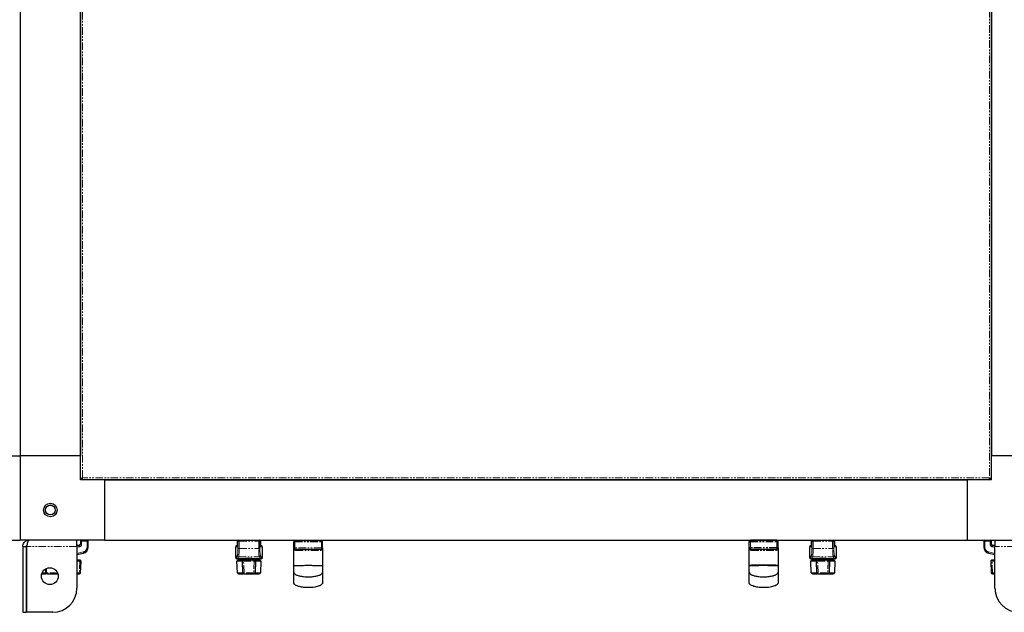
# Model space of a CAD drawing. Units: millimetres. Extents: x -2749 to 23066, y -22654 to 1746.
# Drawn here: x 5188 to 6006, y -17008 to -16515 of the extents above; entities that cross this region are included whole.
import ezdxf

# ---------------------------------------------------------------- set-up
doc = ezdxf.new("R2010")
doc.units = ezdxf.units.MM
doc.linetypes.add('PHANTOM', pattern=[12.7, 6.35, -1.27, 1.27, -1.27, 1.27, -1.27])

msp = doc.modelspace()

# ---------------------------------------------------------------- linework, layer by layer
at = {"color": 7, "linetype": 'Continuous', "lineweight": 25}
for p, q in [((5188.076, -15117.666), (5188.076, -16877.666)), ((5238.076, -15117.666), (5238.076, -16877.666)), ((5995.076, -15117.666), (5995.076, -16877.666)), ((5238.152, -16896.678), (5238.152, -16023.654)), ((5995, -16023.653), (5995, -16896.677)), ((5238.076, -16834.266), (5238.152, -16834.266)), ((5995, -16834.266), (5995.076, -16834.266)), ((5238.152, -16841.066), (5238.076, -16841.066)), ((5995.076, -16841.066), (5995, -16841.066)), ((5238.076, -16864.265), (5238.152, -16864.265)), ((5238.152, -16871.065), (5238.076, -16871.065)), ((5995, -16864.265), (5995.076, -16864.265)), ((5995.076, -16871.065), (5995, -16871.065)), ((5138.076, -16877.666), (5188.076, -16877.666)), ((5238.076, -16877.666), (5188.076, -16877.666)), ((5188.076, -16877.666), (5188.076, -16947.665)), ((5238.152, -16877.666), (5238.076, -16877.666)), ((5238.076, -16897.665), (5238.076, -16877.666)), ((5995, -16877.666), (5995.076, -16877.666)), ((6045.076, -16877.666), (5995.076, -16877.666)), ((5995.076, -16897.665), (5995.076, -16877.666)), ((5238.158, -16896.716), (5238.955, -16896.716)), ((5239.026, -16897.583), (5239.026, -16896.786)), ((5994.126, -16897.583), (5994.126, -16896.786)), ((5994.994, -16896.716), (5994.197, -16896.716)), ((5258.076, -16897.665), (5238.076, -16897.665)), ((5994.088, -16897.589), (5239.064, -16897.589)), ((5258.076, -16897.589), (5258.076, -16897.665)), ((5258.076, -16897.665), (5258.076, -16947.665)), ((5258.076, -16897.665), (5975.076, -16897.665)), ((5264.676, -16897.665), (5264.676, -16897.589)), ((5271.476, -16897.589), (5271.476, -16897.665)), ((5294.676, -16897.665), (5294.676, -16897.589)), ((5301.476, -16897.589), (5301.476, -16897.665)), ((5931.676, -16897.665), (5931.676, -16897.589)), ((5938.476, -16897.589), (5938.476, -16897.665)), ((5961.676, -16897.665), (5961.676, -16897.589)), ((5968.476, -16897.589), (5968.476, -16897.665)), ((5975.076, -16897.589), (5975.076, -16897.665)), ((5975.076, -16897.665), (5975.076, -16947.665)), ((5995.076, -16897.665), (5975.076, -16897.665)), ((5118.076, -16947.665), (5188.076, -16947.665)), ((5258.076, -16947.665), (5188.076, -16947.665)), ((5190.076, -16953.065), (5193.076, -16953.065)), ((5190.076, -16953.065), (5190.076, -17007.665)), ((5193.076, -16953.065), (5193.076, -17007.665)), ((5193.147, -16953.065), (5193.147, -17007.665)), ((5235.076, -16953.065), (5235.076, -16947.665)), ((5236.976, -16952.166), (5235.076, -16952.166)), ((5235.076, -16953.065), (5235.076, -16987.666)), ((5237.976, -16948.665), (5237.976, -16951.165)), ((5244.476, -16953.639), (5244.476, -16948.665)), ((5258.076, -16947.665), (5975.076, -16947.665)), ((5367.084, -16962.206), (5367.084, -16953.166)), ((5368.09, -16952.166), (5368.084, -16952.166)), ((5368.436, -16952.166), (5368.09, -16952.166)), ((5368.47, -16951.165), (5368.47, -16948.665)), ((5387.682, -16948.665), (5387.682, -16951.165)), ((5388.062, -16952.166), (5387.714, -16952.166)), ((5388.068, -16952.166), (5388.062, -16952.166)), ((5389.068, -16953.166), (5389.068, -16962.206)), ((5415.326, -16954.166), (5415.326, -16949.166)), ((5438.326, -16948.166), (5416.326, -16948.166)), ((5424.326, -16948.166), (5424.326, -16947.665)), ((5430.326, -16947.665), (5430.326, -16948.166)), ((5439.326, -16954.166), (5439.326, -16949.166)), ((5793.826, -16953.765), (5793.826, -16948.766)), ((5793.826, -16954.166), (5793.826, -16949.166)), ((5816.826, -16947.766), (5794.826, -16947.766)), ((5800.726, -16947.766), (5800.726, -16947.665)), ((5810.926, -16947.665), (5810.926, -16947.766)), ((5817.826, -16953.765), (5817.826, -16948.766)), ((5817.826, -16954.166), (5817.826, -16949.166)), ((5844.084, -16962.206), (5844.084, -16953.166)), ((5845.09, -16952.166), (5845.084, -16952.166)), ((5845.436, -16952.166), (5845.09, -16952.166)), ((5845.47, -16951.165), (5845.47, -16948.665)), ((5864.676, -16951.165), (5864.682, -16951.165)), ((5864.682, -16948.665), (5864.682, -16951.165)), ((5865.062, -16952.166), (5864.714, -16952.166)), ((5865.068, -16952.166), (5865.062, -16952.166)), ((5866.068, -16953.166), (5866.068, -16962.206)), ((5975.076, -16947.665), (6045.076, -16947.665)), ((5988.676, -16948.665), (5988.676, -16953.639)), ((5995.176, -16951.165), (5995.176, -16948.665)), ((5998.076, -16952.166), (5996.176, -16952.166)), ((5998.076, -16947.665), (5998.076, -16953.065)), ((5998.076, -16987.666), (5998.076, -16953.065)), ((5235.076, -16959.716), (5240.542, -16958.524)), ((5415.326, -16969.165), (5415.326, -16954.166)), ((5416.326, -16955.165), (5438.326, -16955.165)), ((5439.326, -16954.166), (5439.326, -16969.165)), ((5793.826, -16969.165), (5793.826, -16954.166)), ((5793.826, -16969.165), (5793.826, -16954.166)), ((5793.826, -16968.765), (5793.826, -16954.167)), ((5794.826, -16955.165), (5816.826, -16955.165)), ((5817.826, -16954.166), (5817.826, -16969.165)), ((5817.826, -16954.166), (5817.826, -16969.165)), ((5817.826, -16954.167), (5817.826, -16968.765)), ((5992.61, -16958.524), (5998.076, -16959.716)), ((5237.541, -16964.215), (5235.076, -16964.215)), ((5238.208, -16974.75), (5238.54, -16965.25)), ((5368.135, -16963.21), (5367.893, -16963.19)), ((5368.444, -16974.75), (5368.112, -16965.25)), ((5370.266, -16963.215), (5368.15, -16963.215)), ((5373.181, -16964.215), (5369.112, -16964.215)), ((5370.076, -16964.215), (5370.076, -16963.215)), ((5385.886, -16963.215), (5370.266, -16963.215)), ((5373.003, -16974.752), (5372.657, -16965.252)), ((5382.496, -16964.215), (5373.656, -16964.215)), ((5373.976, -16963.215), (5373.976, -16963.183)), ((5374.076, -16963.215), (5374.076, -16963.155)), ((5382.076, -16963.098), (5382.076, -16963.215)), ((5382.176, -16963.183), (5382.176, -16963.215)), ((5387.041, -16964.215), (5382.971, -16964.215)), ((5383.495, -16965.252), (5383.149, -16974.752)), ((5388.002, -16963.215), (5385.886, -16963.215)), ((5386.076, -16963.215), (5386.076, -16964.215)), ((5388.04, -16965.25), (5387.708, -16974.75)), ((5388.259, -16963.19), (5388.006, -16963.187)), ((5845.135, -16963.21), (5844.893, -16963.19)), ((5845.444, -16974.75), (5845.112, -16965.25)), ((5847.266, -16963.215), (5845.15, -16963.215)), ((5850.181, -16964.215), (5846.112, -16964.215)), ((5847.076, -16964.215), (5847.076, -16963.215)), ((5862.886, -16963.215), (5847.266, -16963.215)), ((5850.003, -16974.752), (5849.657, -16965.252)), ((5859.496, -16964.215), (5850.656, -16964.215)), ((5850.976, -16963.215), (5850.976, -16963.183)), ((5851.076, -16963.215), (5851.076, -16963.155)), ((5859.076, -16963.098), (5859.076, -16963.215)), ((5859.176, -16963.183), (5859.176, -16963.215)), ((5864.041, -16964.215), (5859.971, -16964.215)), ((5860.495, -16965.252), (5860.149, -16974.752)), ((5865.002, -16963.215), (5862.886, -16963.215)), ((5863.076, -16963.215), (5863.076, -16964.215)), ((5865.04, -16965.25), (5864.708, -16974.75)), ((5865.259, -16963.19), (5865.006, -16963.187)), ((5994.612, -16965.25), (5994.944, -16974.75)), ((5998.076, -16964.215), (5995.612, -16964.215)), ((5205.853, -16975.715), (5208.984, -16975.715)), ((5210.762, -16975.715), (5219.299, -16975.715)), ((5235.076, -16975.715), (5237.209, -16975.715)), ((5369.443, -16975.715), (5373.491, -16975.715)), ((5374.002, -16975.715), (5382.15, -16975.715)), ((5382.661, -16975.715), (5386.709, -16975.715)), ((5793.826, -16974.083), (5793.871, -16974.403)), ((5846.443, -16975.715), (5850.491, -16975.715)), ((5851.002, -16975.715), (5859.15, -16975.715)), ((5859.661, -16975.715), (5863.709, -16975.715)), ((5995.943, -16975.715), (5998.076, -16975.715)), ((5190.076, -17007.665), (5193.076, -17007.665)), ((5215.076, -17007.665), (5193.147, -17007.665))]:
    msp.add_line(p, q, dxfattribs=at)
at = {"color": 7, "linetype": 'PHANTOM', "lineweight": 18}
for p, q in [((5239.752, -16895.989), (5239.752, -16024.342)), ((5993.4, -16024.342), (5993.4, -16895.989)), ((5993.4, -16895.989), (5239.752, -16895.989)), ((5235.076, -16953.065), (5193.147, -16953.065)), ((5235.076, -16953.166), (5237.049, -16953.166)), ((5239.049, -16948.665), (5237.976, -16948.665)), ((5239.049, -16951.165), (5237.976, -16951.165)), ((5239.049, -16948.665), (5243.549, -16948.665)), ((5239.049, -16951.165), (5239.049, -16948.665)), ((5243.549, -16948.665), (5243.549, -16953.639)), ((5243.549, -16948.665), (5244.476, -16948.665)), ((5243.549, -16953.639), (5244.476, -16953.639)), ((5367.084, -16953.166), (5367.096, -16953.166)), ((5367.096, -16953.166), (5368.254, -16953.166)), ((5367.096, -16962.209), (5367.096, -16953.166)), ((5368.477, -16948.665), (5368.47, -16948.665)), ((5368.477, -16951.165), (5368.47, -16951.165)), ((5368.477, -16948.665), (5368.977, -16948.665)), ((5368.477, -16951.165), (5368.477, -16948.665)), ((5368.977, -16948.665), (5369.971, -16948.665)), ((5368.977, -16948.665), (5368.977, -16954.736)), ((5369.971, -16948.665), (5369.971, -16947.665)), ((5369.971, -16948.665), (5386.181, -16948.665)), ((5369.971, -16954.736), (5369.971, -16948.665)), ((5386.181, -16947.665), (5386.181, -16948.665)), ((5386.181, -16948.665), (5387.175, -16948.665)), ((5386.181, -16948.665), (5386.181, -16954.736)), ((5387.175, -16954.736), (5387.175, -16948.665)), ((5387.175, -16948.665), (5387.676, -16948.665)), ((5387.676, -16948.665), (5387.676, -16951.165)), ((5387.682, -16948.665), (5387.676, -16948.665)), ((5387.676, -16951.165), (5387.682, -16951.165)), ((5387.898, -16953.166), (5389.056, -16953.166)), ((5389.056, -16953.166), (5389.056, -16962.209)), ((5389.056, -16953.166), (5389.068, -16953.166)), ((5415.326, -16949.166), (5416.326, -16949.166)), ((5416.326, -16948.166), (5416.326, -16949.166)), ((5416.326, -16949.166), (5438.326, -16949.166)), ((5416.326, -16954.166), (5416.326, -16949.166)), ((5438.326, -16948.166), (5438.326, -16949.166)), ((5438.326, -16949.166), (5439.326, -16949.166)), ((5438.326, -16954.166), (5438.326, -16949.166)), ((5793.826, -16948.766), (5794.826, -16948.766)), ((5793.826, -16949.166), (5794.826, -16949.166)), ((5794.826, -16953.765), (5793.826, -16953.765)), ((5794.826, -16947.766), (5794.826, -16948.766)), ((5794.826, -16948.766), (5816.826, -16948.766)), ((5794.826, -16953.765), (5794.826, -16948.766)), ((5794.826, -16949.166), (5816.826, -16949.166)), ((5794.826, -16954.166), (5794.826, -16949.166)), ((5816.826, -16953.765), (5794.826, -16953.765)), ((5816.826, -16947.766), (5816.826, -16948.766)), ((5816.826, -16948.766), (5817.826, -16948.766)), ((5816.826, -16953.765), (5816.826, -16948.766)), ((5816.826, -16949.166), (5817.826, -16949.166)), ((5816.826, -16954.166), (5816.826, -16949.166)), ((5817.826, -16953.765), (5816.826, -16953.765)), ((5844.084, -16953.166), (5844.097, -16953.166)), ((5844.097, -16953.166), (5845.254, -16953.166)), ((5844.097, -16962.209), (5844.097, -16953.166)), ((5845.477, -16948.665), (5845.47, -16948.665)), ((5845.477, -16951.165), (5845.47, -16951.165)), ((5845.477, -16948.665), (5845.977, -16948.665)), ((5845.477, -16951.165), (5845.477, -16948.665)), ((5845.977, -16948.665), (5846.971, -16948.665)), ((5845.977, -16948.665), (5845.977, -16954.736)), ((5846.971, -16948.665), (5846.971, -16947.665)), ((5846.971, -16948.665), (5863.181, -16948.665)), ((5846.971, -16954.736), (5846.971, -16948.665)), ((5863.181, -16947.665), (5863.181, -16948.665)), ((5863.181, -16948.665), (5864.175, -16948.665)), ((5863.181, -16948.665), (5863.181, -16954.736)), ((5864.175, -16954.736), (5864.175, -16948.665)), ((5864.175, -16948.665), (5864.676, -16948.665)), ((5864.676, -16948.665), (5864.676, -16951.165)), ((5864.682, -16948.665), (5864.676, -16948.665)), ((5864.898, -16953.166), (5866.056, -16953.166)), ((5866.056, -16953.166), (5866.056, -16962.209)), ((5866.056, -16953.166), (5866.068, -16953.166)), ((5988.676, -16948.665), (5989.604, -16948.665)), ((5988.676, -16953.639), (5989.604, -16953.639)), ((5989.604, -16948.665), (5994.104, -16948.665)), ((5989.604, -16953.639), (5989.604, -16948.665)), ((5994.104, -16948.665), (5994.104, -16951.165)), ((5994.104, -16948.665), (5995.176, -16948.665)), ((5994.104, -16951.165), (5995.176, -16951.165)), ((5996.104, -16953.166), (5998.076, -16953.166)), ((6040.005, -16953.065), (5998.076, -16953.065)), ((5240.401, -16957.547), (5235.076, -16958.709)), ((5367.096, -16962.209), (5367.092, -16962.206)), ((5368.419, -16960.654), (5367.595, -16961.889)), ((5368.589, -16962.875), (5369.413, -16961.64)), ((5369.971, -16954.736), (5368.977, -16954.736)), ((5369.413, -16961.64), (5386.739, -16961.64)), ((5369.971, -16954.736), (5386.181, -16954.736)), ((5386.181, -16954.736), (5387.175, -16954.736)), ((5386.739, -16961.64), (5387.563, -16962.875)), ((5388.557, -16961.889), (5387.733, -16960.654)), ((5389.06, -16962.206), (5389.056, -16962.209)), ((5416.326, -16954.166), (5415.326, -16954.166)), ((5438.326, -16954.166), (5416.326, -16954.166)), ((5416.326, -16955.165), (5416.326, -16954.166)), ((5439.326, -16954.166), (5438.326, -16954.166)), ((5438.326, -16955.165), (5438.326, -16954.166)), ((5794.826, -16954.166), (5793.826, -16954.166)), ((5816.826, -16954.166), (5794.826, -16954.166)), ((5794.826, -16955.165), (5794.826, -16954.166)), ((5817.826, -16954.166), (5816.826, -16954.166)), ((5816.826, -16955.165), (5816.826, -16954.166)), ((5844.097, -16962.209), (5844.092, -16962.206)), ((5845.419, -16960.654), (5844.595, -16961.889)), ((5845.589, -16962.875), (5846.413, -16961.64)), ((5846.971, -16954.736), (5845.977, -16954.736)), ((5846.413, -16961.64), (5863.739, -16961.64)), ((5846.971, -16954.736), (5863.181, -16954.736)), ((5863.181, -16954.736), (5864.175, -16954.736)), ((5863.739, -16961.64), (5864.563, -16962.875)), ((5865.557, -16961.889), (5864.733, -16960.654)), ((5866.06, -16962.206), (5866.056, -16962.209)), ((5998.076, -16958.709), (5992.751, -16957.547)), ((5235.076, -16965.25), (5237.498, -16965.25)), ((5237.498, -16965.25), (5237.167, -16974.75)), ((5368.112, -16965.25), (5372.636, -16965.25)), ((5368.589, -16962.875), (5375.121, -16962.875)), ((5373.656, -16965.25), (5373.656, -16964.215)), ((5373.656, -16965.25), (5382.496, -16965.25)), ((5374.002, -16974.75), (5373.656, -16965.25)), ((5381.031, -16962.875), (5387.563, -16962.875)), ((5382.496, -16965.25), (5382.15, -16974.75)), ((5382.496, -16965.25), (5382.496, -16964.215)), ((5383.517, -16965.25), (5388.04, -16965.25)), ((5388.065, -16963.204), (5388.062, -16963.209)), ((5388.065, -16963.204), (5388.143, -16963.201)), ((5845.112, -16965.25), (5849.636, -16965.25)), ((5845.589, -16962.875), (5852.121, -16962.875)), ((5850.656, -16965.25), (5850.656, -16964.215)), ((5850.656, -16965.25), (5859.496, -16965.25)), ((5851.002, -16974.75), (5850.656, -16965.25)), ((5858.031, -16962.875), (5864.563, -16962.875)), ((5859.496, -16965.25), (5859.15, -16974.75)), ((5859.496, -16965.25), (5859.496, -16964.215)), ((5860.517, -16965.25), (5865.04, -16965.25)), ((5865.065, -16963.204), (5865.062, -16963.209)), ((5865.065, -16963.204), (5865.143, -16963.201)), ((5995.986, -16974.75), (5995.654, -16965.25)), ((5995.654, -16965.25), (5998.076, -16965.25)), ((5209.026, -16974.75), (5206.212, -16974.75)), ((5208.971, -16971.804), (5209.026, -16974.75)), ((5218.94, -16974.75), (5209.915, -16974.75)), ((5237.167, -16974.75), (5235.076, -16974.75)), ((5372.96, -16974.75), (5368.444, -16974.75)), ((5382.15, -16974.75), (5374.002, -16974.75)), ((5374.002, -16975.715), (5374.002, -16974.75)), ((5382.15, -16975.715), (5382.15, -16974.75)), ((5387.708, -16974.75), (5383.192, -16974.75)), ((5849.96, -16974.75), (5845.444, -16974.75)), ((5859.15, -16974.75), (5851.002, -16974.75)), ((5851.002, -16975.715), (5851.002, -16974.75)), ((5859.15, -16975.715), (5859.15, -16974.75)), ((5864.708, -16974.75), (5860.192, -16974.75)), ((5998.076, -16974.75), (5995.986, -16974.75))]:
    msp.add_line(p, q, dxfattribs=at)
at = {"color": 7, "linetype": 'PHANTOM', "lineweight": 18, "flags": 128}
for points in [[(5416.84, -16956.166), (5416.83, -16955.97), (5416.801, -16955.783), (5416.753, -16955.61), (5416.69, -16955.458), (5416.612, -16955.334), (5416.523, -16955.242), (5416.426, -16955.185), (5416.326, -16955.165)], [(5437.812, -16956.166), (5437.822, -16955.97), (5437.851, -16955.783), (5437.899, -16955.61), (5437.963, -16955.458), (5438.041, -16955.334), (5438.129, -16955.242), (5438.226, -16955.185), (5438.326, -16955.165)], [(5795.34, -16956.166), (5795.33, -16955.97), (5795.301, -16955.783), (5795.253, -16955.61), (5795.19, -16955.458), (5795.112, -16955.334), (5795.023, -16955.242), (5794.926, -16955.185), (5794.826, -16955.165)], [(5795.34, -16956.166), (5795.33, -16955.97), (5795.301, -16955.783), (5795.253, -16955.61), (5795.19, -16955.458), (5795.112, -16955.334), (5795.023, -16955.242), (5794.926, -16955.185), (5794.826, -16955.165)], [(5816.312, -16956.166), (5816.322, -16955.97), (5816.351, -16955.783), (5816.399, -16955.61), (5816.463, -16955.458), (5816.541, -16955.334), (5816.629, -16955.242), (5816.726, -16955.185), (5816.826, -16955.165)], [(5816.312, -16956.166), (5816.322, -16955.97), (5816.351, -16955.783), (5816.399, -16955.61), (5816.463, -16955.458), (5816.541, -16955.334), (5816.629, -16955.242), (5816.726, -16955.185), (5816.826, -16955.165)], [(5372.636, -16965.25), (5372.643, -16965.05), (5372.672, -16964.857), (5372.721, -16964.678), (5372.789, -16964.521), (5372.872, -16964.391), (5372.968, -16964.295), (5373.072, -16964.235), (5373.181, -16964.215)], [(5383.517, -16965.25), (5383.51, -16965.05), (5383.481, -16964.857), (5383.432, -16964.678), (5383.364, -16964.521), (5383.28, -16964.391), (5383.184, -16964.295), (5383.08, -16964.235), (5382.971, -16964.215)], [(5849.636, -16965.25), (5849.643, -16965.05), (5849.672, -16964.857), (5849.721, -16964.678), (5849.789, -16964.521), (5849.872, -16964.391), (5849.968, -16964.295), (5850.072, -16964.235), (5850.181, -16964.215)], [(5860.517, -16965.25), (5860.509, -16965.05), (5860.481, -16964.857), (5860.432, -16964.678), (5860.364, -16964.521), (5860.28, -16964.391), (5860.184, -16964.295), (5860.08, -16964.235), (5859.971, -16964.215)], [(5373.491, -16975.715), (5373.39, -16975.697), (5373.292, -16975.642), (5373.202, -16975.554), (5373.122, -16975.435), (5373.056, -16975.289), (5373.006, -16975.122), (5372.973, -16974.94), (5372.96, -16974.75)], [(5383.192, -16974.75), (5383.179, -16974.94), (5383.146, -16975.122), (5383.096, -16975.289), (5383.03, -16975.435), (5382.951, -16975.554), (5382.86, -16975.642), (5382.763, -16975.697), (5382.661, -16975.715)], [(5850.491, -16975.715), (5850.39, -16975.697), (5850.292, -16975.642), (5850.202, -16975.554), (5850.122, -16975.435), (5850.056, -16975.289), (5850.006, -16975.122), (5849.974, -16974.94), (5849.96, -16974.75)], [(5860.192, -16974.75), (5860.179, -16974.94), (5860.146, -16975.122), (5860.096, -16975.289), (5860.03, -16975.435), (5859.951, -16975.554), (5859.86, -16975.642), (5859.763, -16975.697), (5859.661, -16975.715)]]:
    msp.add_lwpolyline(points, dxfattribs=at)
at = {"color": 7, "linetype": 'Continuous', "lineweight": 25, "flags": 128}
for points in [[(5368.09, -16963.209), (5367.896, -16963.19), (5367.878, -16963.186)], [(5388.062, -16963.209), (5388.256, -16963.19), (5388.267, -16963.188)], [(5845.09, -16963.209), (5844.896, -16963.19), (5844.878, -16963.186)], [(5865.062, -16963.209), (5865.256, -16963.19), (5865.267, -16963.188)]]:
    msp.add_lwpolyline(points, dxfattribs=at)
at = {"color": 7, "linetype": 'Continuous', "lineweight": 25}
for centre, radius in [((5213.076, -16922.666), 5.65), ((5213.076, -16922.666), 5.55), ((5213.076, -16922.666), 4), ((5212.576, -16977.666), 7)]:
    msp.add_circle(centre, radius, dxfattribs=at)
for centre, radius, start, end in [((5236.976, -16951.166), 1, 270, 0), ((5238.976, -16948.666), 1, 90, 180), ((5239.476, -16953.639), 5, 282.308016, 0), ((5243.476, -16948.666), 1, 0, 90), ((5368.084, -16953.166), 1, 90, 180), ((5369.47, -16948.666), 1, 90, 180), ((5386.682, -16948.666), 1, 0, 90), ((5388.068, -16953.166), 1, 0, 90), ((5416.326, -16949.166), 1, 90, 180), ((5438.326, -16949.166), 1, 0, 90), ((5794.826, -16948.766), 1, 90, 180), ((5816.826, -16948.766), 1, 0, 90), ((5845.084, -16953.166), 1, 90, 180), ((5846.47, -16948.666), 1, 90, 180), ((5863.682, -16948.666), 1, 0, 90), ((5865.068, -16953.166), 1, 0, 90), ((5989.676, -16948.666), 1, 90, 180), ((5993.676, -16953.639), 5, 180, 257.691984), ((5994.176, -16948.666), 1, 0, 90), ((5996.176, -16951.166), 1, 180, 270), ((5368.092, -16962.214), 0.996, 179.732633, 258.472654), ((5388.06, -16962.214), 0.996, 281.508011, 0.273332), ((5416.326, -16954.166), 1, 180, 270), ((5438.326, -16954.166), 1, 270, 0), ((5794.826, -16954.166), 1, 180, 270), ((5816.826, -16954.166), 1, 270, 0), ((5845.092, -16962.214), 0.995, 179.710359, 258.490733), ((5865.06, -16962.214), 0.996, 281.509743, 0.267407), ((5237.541, -16965.215), 1, 358, 90), ((5369.112, -16965.215), 1, 90, 182), ((5373.656, -16965.215), 1, 90, 180), ((5373.656, -16965.215), 1, 180, 182.086169), ((5382.496, -16965.215), 1, 357.913831, 90), ((5387.041, -16965.215), 1, 358, 90), ((5846.112, -16965.215), 1, 90, 182), ((5850.656, -16965.215), 1, 90, 180), ((5850.656, -16965.215), 1, 180, 182.086169), ((5859.496, -16965.215), 1, 357.913831, 90), ((5864.041, -16965.215), 1, 358, 90), ((5995.612, -16965.215), 1, 90, 182), ((5237.209, -16974.715), 1, 270, 358), ((5369.443, -16974.715), 1, 182, 270), ((5374.002, -16974.715), 1, 182.086169, 270), ((5382.15, -16974.715), 1, 270, 357.913831), ((5386.709, -16974.715), 1, 270, 358), ((5846.443, -16974.715), 1, 182, 270), ((5851.002, -16974.715), 1, 182.086169, 270), ((5859.15, -16974.715), 1, 270, 357.913831), ((5863.709, -16974.715), 1, 270, 358), ((5995.943, -16974.715), 1, 182, 270), ((5215.076, -16987.666), 20, 270, 0), ((6018.076, -16987.666), 20, 180, 270)]:
    msp.add_arc(centre, radius, start, end, dxfattribs=at)
at = {"color": 7, "linetype": 'PHANTOM', "lineweight": 18}
for centre, radius, start, end in [((5233.549, -16952.917), 3.508, 355.930747, 12.360371), ((5237.049, -16951.166), 2, 270, 0), ((5235.543, -16948.417), 3.515, 355.945269, 12.345849), ((5239.549, -16953.639), 4, 282.308016, 0), ((5240.049, -16948.417), 3.508, 355.930747, 12.360371), ((5368.093, -16953.162), 0.997, 90.174934, 180.174471), ((5369.26, -16953.166), 1.006, 150.479922, 179.989532), ((5369.474, -16948.663), 0.997, 90.178383, 180.171022), ((5369.974, -16948.662), 0.997, 90.174999, 180.177842), ((5386.178, -16948.663), 0.997, 359.828978, 89.821617), ((5386.679, -16948.663), 0.997, 359.828978, 89.821617), ((5386.892, -16953.166), 1.006, 0.010969, 29.608738), ((5388.059, -16953.162), 0.997, 359.82411, 89.823049), ((5845.093, -16953.162), 0.997, 90.172077, 180.180764), ((5846.258, -16953.165), 1.004, 150.442585, 180.01398), ((5846.473, -16948.662), 0.997, 90.172077, 180.180764), ((5846.974, -16948.663), 0.997, 90.181826, 180.171015), ((5863.178, -16948.662), 0.997, 359.819236, 89.827923), ((5863.679, -16948.663), 0.997, 359.828985, 89.818174), ((5863.893, -16953.165), 1.005, 359.985834, 29.608176), ((5865.059, -16953.163), 0.997, 359.828985, 89.818174), ((5993.12, -16948.418), 3.525, 167.67943, 184.029452), ((5993.604, -16953.639), 4, 180, 257.691984), ((5997.603, -16948.417), 3.508, 167.639629, 184.069253), ((5996.104, -16951.166), 2, 180, 270), ((5999.616, -16952.917), 3.521, 167.6687, 184.040182), ((5237.024, -16958.532), 3.518, 0.127992, 16.258452), ((5368.607, -16961.864), 1.012, 181.426262, 269.004882), ((5369.431, -16960.629), 1.012, 181.426262, 269.004882), ((5386.721, -16960.629), 1.012, 270.995118, 358.573738), ((5387.546, -16961.864), 1.012, 270.995118, 358.573738), ((5793.683, -16955.741), 1.657, 359.15, 20.7128), ((5817.97, -16955.741), 1.658, 159.280114, 180.835384), ((5845.607, -16961.863), 1.012, 181.434547, 269.003468), ((5846.431, -16960.629), 1.012, 181.434547, 269.003468), ((5863.721, -16960.629), 1.012, 270.993625, 358.575232), ((5864.546, -16961.864), 1.012, 270.993625, 358.575232), ((5996.129, -16958.532), 3.518, 163.743497, 179.870059), ((5243.729, -16964.986), 6.236, 172.90168, 182.428011), ((5238.019, -16958.003), 7.266, 265.88953, 274.11047), ((5373.146, -16958.286), 6.983, 265.985526, 274.192178), ((5383.006, -16958.286), 6.983, 265.807822, 274.014474), ((5850.146, -16958.287), 6.982, 265.984856, 274.192848), ((5860.006, -16958.287), 6.982, 265.807152, 274.015144), ((5995.133, -16958.006), 7.263, 265.888253, 274.111747), ((5989.442, -16964.985), 6.218, 357.557775, 7.112534), ((5203.341, -16974.985), 5.69, 352.629801, 2.369903), ((5210.841, -16974.792), 0.927, 177.438966, 265.08902), ((5242.848, -16974.985), 5.686, 177.631008, 187.376352), ((5237.687, -16967.479), 7.29, 265.90326, 274.09674), ((5373.492, -16967.78), 6.989, 265.985398, 274.185471), ((5382.66, -16967.781), 6.988, 265.814359, 274.014772), ((5850.492, -16967.781), 6.988, 265.984995, 274.185874), ((5859.66, -16967.781), 6.987, 265.81386, 274.015271), ((5995.465, -16967.481), 7.288, 265.902415, 274.097585), ((5990.294, -16974.985), 5.696, 352.632028, 2.360612)]:
    msp.add_arc(centre, radius, start, end, dxfattribs=at)
at = {"color": 7, "linetype": 'PHANTOM', "lineweight": 18, "extrusion": (0, 0, -1)}
for centre, major_axis, ratio, start_param, end_param in [((5368.254, -16951.166), (0, 2), 0.1112504, 1.5707963, 3.1415927), ((5387.898, -16951.166), (0, 2), 0.1112504, 3.1415927, 4.712389), ((5845.254, -16951.166), (0, 2), 0.1112504, 1.5707963, 3.1415927), ((5864.898, -16951.166), (0, 2), 0.1112504, 3.1415927, 4.712389), ((5367.156, -16938.215), (0, 24), 0.1112504, 2.976444, 3.1639881), ((5368.31, -16954.736), (0, 6), 0.1112504, 1.5707963, 2.976444), ((5369.304, -16954.736), (0, 7), 0.0953575, 1.5707963, 2.976444), ((5386.849, -16954.736), (0, 7), 0.0953575, 3.3067413, 4.712389), ((5387.843, -16954.736), (0, 6), 0.1112504, 3.3067413, 4.712389), ((5388.996, -16938.215), (0, 24), 0.1112504, 3.1191972, 3.3067413), ((5844.156, -16938.215), (0, 24), 0.1112504, 2.976444, 3.1639881), ((5845.31, -16954.736), (0, 6), 0.1112504, 1.5707963, 2.976444), ((5846.304, -16954.736), (0, 7), 0.0953575, 1.5707963, 2.976444), ((5863.849, -16954.736), (0, 7), 0.0953575, 3.3067413, 4.712389), ((5864.843, -16954.736), (0, 6), 0.1112504, 3.3067413, 4.712389), ((5865.996, -16938.215), (0, 24), 0.1112504, 3.1191972, 3.3067413), ((5368.15, -16938.215), (0, 25), 0.1068004, 2.976444, 3.1429995), ((5388.002, -16938.215), (0, 25), 0.1068004, 3.1412949, 3.3067413), ((5845.15, -16938.215), (0, 25), 0.1068004, 2.976444, 3.1429995), ((5865.002, -16938.215), (0, 25), 0.1068004, 3.1412949, 3.3067413)]:
    msp.add_ellipse(centre, major_axis=major_axis, ratio=ratio, start_param=start_param, end_param=end_param, dxfattribs=at)
at = {"color": 7, "linetype": 'Continuous', "lineweight": 25, "extrusion": (0, 0, -1)}
for centre, major_axis, ratio, start_param, end_param in [((5368.15, -16938.215), (0, 25), 0.1068004, 3.1415927, 3.1639881), ((5378.076, -16963.349), (4.1, 0), 0.1666667, 3.9075117, 5.5172663), ((5388.002, -16938.215), (0, 25), 0.1068004, 3.1191972, 3.1415927), ((5845.15, -16938.215), (0, 25), 0.1068004, 3.1415927, 3.1639881), ((5855.076, -16963.349), (4.1, 0), 0.1666667, 3.9075117, 5.5172663), ((5865.002, -16938.215), (0, 25), 0.1068004, 3.1191972, 3.1415927)]:
    msp.add_ellipse(centre, major_axis=major_axis, ratio=ratio, start_param=start_param, end_param=end_param, dxfattribs=at)
at = {"color": 7, "linetype": 'Continuous', "lineweight": 25}
for points, knots in [([(5238.158, -16896.716), (5238.161, -16896.665), (5238.166, -16896.562), (5238.418, -16896.409), (5238.818, -16896.256), (5239.29, -16896.116), (5239.614, -16896.027), (5239.752, -16895.989)], [0, 0, 0, 0, 0.21090224, 0.42184722, 0.6327835, 0.84371726, 1, 1, 1, 1]), ([(5238.955, -16896.716), (5238.96, -16896.65), (5238.97, -16896.528), (5239.153, -16896.35), (5239.404, -16896.181), (5239.622, -16896.061), (5239.738, -16895.997), (5239.752, -16895.989)], [0, 0, 0, 0, 0.2710993, 0.5034532, 0.7357331, 0.967974, 1, 1, 1, 1]), ([(5239.752, -16895.989), (5239.701, -16896.176), (5239.599, -16896.549), (5239.446, -16897.042), (5239.293, -16897.404), (5239.152, -16897.588), (5239.064, -16897.585), (5239.026, -16897.583)], [0, 0, 0, 0, 0.2109117, 0.4218541, 0.6327904, 0.8437222, 1, 1, 1, 1]), ([(5239.752, -16895.989), (5239.686, -16896.109), (5239.564, -16896.332), (5239.386, -16896.597), (5239.218, -16896.759), (5239.097, -16896.796), (5239.034, -16896.787), (5239.026, -16896.786)], [0, 0, 0, 0, 0.2711077, 0.5034437, 0.7357261, 0.9679896, 1, 1, 1, 1]), ([(5994.126, -16897.583), (5994.075, -16897.581), (5993.973, -16897.575), (5993.82, -16897.323), (5993.667, -16896.924), (5993.526, -16896.451), (5993.438, -16896.127), (5993.4, -16895.989)], [0, 0, 0, 0, 0.2109008, 0.4218519, 0.6327828, 0.8437227, 1, 1, 1, 1]), ([(5993.4, -16895.989), (5993.587, -16896.04), (5993.96, -16896.143), (5994.452, -16896.296), (5994.814, -16896.449), (5994.999, -16896.589), (5994.995, -16896.678), (5994.994, -16896.716)], [0, 0, 0, 0, 0.2109154, 0.4218434, 0.6327834, 0.843726, 1, 1, 1, 1]), ([(5993.4, -16895.989), (5993.52, -16896.055), (5993.743, -16896.177), (5994.008, -16896.355), (5994.17, -16896.524), (5994.206, -16896.644), (5994.198, -16896.708), (5994.197, -16896.716)], [0, 0, 0, 0, 0.27111233, 0.50345225, 0.73571949, 0.96798689, 1, 1, 1, 1]), ([(5994.126, -16896.786), (5994.061, -16896.781), (5993.938, -16896.771), (5993.76, -16896.589), (5993.592, -16896.338), (5993.471, -16896.12), (5993.408, -16896.003), (5993.4, -16895.989)], [0, 0, 0, 0, 0.2711187, 0.5034538, 0.7357531, 0.9680087, 1, 1, 1, 1]), ([(5190.076, -16953.065), (5190.14, -16952.436), (5190.269, -16951.176), (5191.268, -16949.514), (5192.73, -16948.291), (5194.234, -16947.73), (5195.168, -16947.681), (5195.476, -16947.665)], [0, 0, 0, 0, 0.2226678, 0.4453646, 0.6680532, 0.8907486, 1, 1, 1, 1]), ([(5193.076, -16953.065), (5193.102, -16952.706), (5193.138, -16952.223), (5193.436, -16951.858), (5193.513, -16951.764)], [0, 0, 0, 0, 0.7426212, 1, 1, 1, 1]), ([(5195.476, -16947.665), (5195.303, -16947.73), (5194.957, -16947.858), (5194.438, -16948.858), (5193.92, -16950.319), (5193.488, -16951.823), (5193.231, -16952.758), (5193.147, -16953.065)], [0, 0, 0, 0, 0.2226698, 0.4453615, 0.6680531, 0.8907482, 1, 1, 1, 1]), ([(5368.368, -16952.752), (5368.369, -16952.749), (5368.371, -16952.741), (5368.392, -16952.632), (5368.422, -16952.394), (5368.454, -16951.972), (5368.469, -16951.524), (5368.47, -16951.242), (5368.47, -16951.165)], [0, 0, 0, 0, 0.0761081, 0.2002268, 0.3800851, 0.6185186, 0.8968536, 1, 1, 1, 1]), ([(5387.682, -16951.165), (5387.683, -16951.294), (5387.685, -16951.64), (5387.708, -16952.138), (5387.745, -16952.536), (5387.775, -16952.708), (5387.785, -16952.767), (5387.785, -16952.755), (5387.785, -16952.754)], [0, 0, 0, 0, 0.1731774, 0.4679682, 0.7154847, 0.8913667, 0.9998233, 1, 1, 1, 1]), ([(5845.368, -16952.752), (5845.369, -16952.749), (5845.371, -16952.741), (5845.392, -16952.632), (5845.422, -16952.394), (5845.454, -16951.972), (5845.469, -16951.524), (5845.47, -16951.242), (5845.47, -16951.165)], [0, 0, 0, 0, 0.0761087, 0.2002258, 0.3800841, 0.6185193, 0.8968536, 1, 1, 1, 1]), ([(5864.682, -16951.165), (5864.683, -16951.294), (5864.685, -16951.64), (5864.708, -16952.138), (5864.745, -16952.536), (5864.775, -16952.708), (5864.785, -16952.767), (5864.785, -16952.755), (5864.785, -16952.754)], [0, 0, 0, 0, 0.1731783, 0.4679684, 0.7154852, 0.8913656, 0.9998233, 1, 1, 1, 1]), ([(5389.06, -16962.206), (5389.063, -16962.223), (5389.084, -16962.362), (5389.001, -16962.602), (5388.843, -16962.861), (5388.654, -16963.024), (5388.521, -16963.108), (5388.453, -16963.13), (5388.45, -16963.131)], [0, 0, 0, 0, 0.0423245, 0.3588534, 0.607138, 0.8147184, 0.9904559, 1, 1, 1, 1]), ([(5866.06, -16962.206), (5866.063, -16962.223), (5866.084, -16962.362), (5866.001, -16962.602), (5865.843, -16962.861), (5865.654, -16963.024), (5865.52, -16963.107), (5865.453, -16963.13), (5865.45, -16963.131)], [0, 0, 0, 0, 0.0423241, 0.358862, 0.6071444, 0.814723, 0.9905029, 1, 1, 1, 1]), ([(5373.181, -16964.215), (5373.194, -16964.215), (5373.364, -16964.215), (5373.5, -16964.215), (5373.625, -16964.215)], [0, 0, 0, 0, 0.0764826, 1, 1, 1, 1]), ([(5373.976, -16963.183), (5374.022, -16963.152), (5374.112, -16963.09), (5374.643, -16962.961), (5375.034, -16962.891), (5375.121, -16962.875)], [0, 0, 0, 0, 0.4379964, 0.8757837, 1, 1, 1, 1]), ([(5381.031, -16962.875), (5381.318, -16962.932), (5381.892, -16963.045), (5382.156, -16963.144), (5382.173, -16963.177), (5382.176, -16963.183)], [0, 0, 0, 0, 0.44239177, 0.88494006, 1, 1, 1, 1]), ([(5382.065, -16964.215), (5382.065, -16964.215), (5382.056, -16964.215), (5382.13, -16964.215), (5382.442, -16964.215), (5382.795, -16964.215), (5382.971, -16964.215)], [0, 0, 0, 0, 0.0226377, 0.3483883, 0.6741795, 1, 1, 1, 1]), ([(5439.326, -16969.165), (5439.317, -16969.158), (5439.297, -16969.141), (5439.129, -16969.115), (5438.762, -16969.081), (5438.027, -16969.041), (5436.588, -16968.991), (5434.271, -16968.943), (5431.047, -16968.907), (5427.326, -16968.893), (5423.605, -16968.907), (5420.381, -16968.943), (5418.065, -16968.991), (5416.626, -16969.041), (5415.89, -16969.081), (5415.523, -16969.115), (5415.355, -16969.141), (5415.335, -16969.158), (5415.326, -16969.165)], [0, 0, 0, 0, 0.0131369, 0.0282772, 0.0466159, 0.0829202, 0.1335469, 0.2282859, 0.3540614, 0.5000011, 0.6459385, 0.7717163, 0.8664531, 0.9170798, 0.9533841, 0.9717228, 0.9868631, 1, 1, 1, 1]), ([(5415.326, -16974.483), (5415.326, -16974.231), (5415.326, -16973.735), (5415.326, -16972.46), (5415.326, -16970.903), (5415.326, -16969.765), (5415.326, -16969.165)], [0, 0, 0, 0, 0.2494088, 0.4897093, 0.7309237, 1, 1, 1, 1]), ([(5439.326, -16969.165), (5439.326, -16969.765), (5439.326, -16970.903), (5439.326, -16972.46), (5439.326, -16973.735), (5439.326, -16974.231), (5439.326, -16974.483)], [0, 0, 0, 0, 0.2690763, 0.5102907, 0.7505912, 1, 1, 1, 1]), ([(5817.826, -16968.765), (5817.817, -16968.758), (5817.797, -16968.741), (5817.629, -16968.715), (5817.262, -16968.681), (5816.527, -16968.641), (5815.088, -16968.591), (5812.771, -16968.543), (5809.547, -16968.506), (5805.826, -16968.493), (5802.105, -16968.506), (5798.881, -16968.543), (5796.565, -16968.591), (5795.126, -16968.641), (5794.39, -16968.681), (5794.023, -16968.715), (5793.855, -16968.741), (5793.835, -16968.758), (5793.826, -16968.765)], [0, 0, 0, 0, 0.0131369, 0.0282772, 0.0466146, 0.0829187, 0.1335495, 0.2282841, 0.3540641, 0.4999993, 0.6459389, 0.7717145, 0.8664533, 0.9170802, 0.9533843, 0.9717217, 0.9868636, 1, 1, 1, 1]), ([(5793.826, -16974.083), (5793.826, -16973.831), (5793.826, -16973.335), (5793.826, -16972.06), (5793.826, -16970.503), (5793.826, -16969.365), (5793.826, -16968.765)], [0, 0, 0, 0, 0.24940358, 0.48971045, 0.7309243, 1, 1, 1, 1]), ([(5817.826, -16969.165), (5817.817, -16969.158), (5817.797, -16969.141), (5817.629, -16969.115), (5817.262, -16969.081), (5816.527, -16969.041), (5815.088, -16968.991), (5812.771, -16968.943), (5809.547, -16968.907), (5805.826, -16968.893), (5802.105, -16968.907), (5798.881, -16968.943), (5796.565, -16968.991), (5795.126, -16969.041), (5794.39, -16969.081), (5794.023, -16969.115), (5793.855, -16969.141), (5793.835, -16969.158), (5793.826, -16969.165)], [0, 0, 0, 0, 0.0131369, 0.0282772, 0.0466146, 0.0829188, 0.1335495, 0.2282842, 0.3540641, 0.4999993, 0.6459389, 0.7717144, 0.8664533, 0.9170801, 0.9533843, 0.9717217, 0.9868636, 1, 1, 1, 1]), ([(5817.826, -16969.165), (5817.817, -16969.158), (5817.797, -16969.141), (5817.629, -16969.115), (5817.262, -16969.081), (5816.527, -16969.041), (5815.088, -16968.991), (5812.771, -16968.943), (5809.547, -16968.907), (5805.826, -16968.893), (5802.105, -16968.907), (5798.881, -16968.943), (5796.565, -16968.991), (5795.126, -16969.041), (5794.39, -16969.081), (5794.023, -16969.115), (5793.855, -16969.141), (5793.835, -16969.158), (5793.826, -16969.165)], [0, 0, 0, 0, 0.0131369, 0.0282772, 0.0466146, 0.0829188, 0.1335495, 0.2282842, 0.3540641, 0.4999993, 0.6459389, 0.7717144, 0.8664533, 0.9170801, 0.9533843, 0.9717217, 0.9868636, 1, 1, 1, 1]), ([(5793.826, -16974.483), (5793.826, -16974.231), (5793.826, -16973.735), (5793.826, -16972.46), (5793.826, -16970.903), (5793.826, -16969.765), (5793.826, -16969.165)], [0, 0, 0, 0, 0.2494088, 0.4897093, 0.7309237, 1, 1, 1, 1]), ([(5793.826, -16974.483), (5793.826, -16974.231), (5793.826, -16973.735), (5793.826, -16972.46), (5793.826, -16970.903), (5793.826, -16969.765), (5793.826, -16969.165)], [0, 0, 0, 0, 0.2494088, 0.4897093, 0.7309237, 1, 1, 1, 1]), ([(5817.826, -16968.765), (5817.826, -16969.365), (5817.826, -16970.503), (5817.826, -16972.06), (5817.826, -16973.335), (5817.826, -16973.831), (5817.826, -16974.083)], [0, 0, 0, 0, 0.2690757, 0.51028955, 0.75059642, 1, 1, 1, 1]), ([(5817.826, -16969.165), (5817.826, -16969.765), (5817.826, -16970.903), (5817.826, -16972.46), (5817.826, -16973.735), (5817.826, -16974.231), (5817.826, -16974.483)], [0, 0, 0, 0, 0.2690763, 0.5102907, 0.7505912, 1, 1, 1, 1]), ([(5817.826, -16969.165), (5817.826, -16969.765), (5817.826, -16970.903), (5817.826, -16972.46), (5817.826, -16973.735), (5817.826, -16974.231), (5817.826, -16974.483)], [0, 0, 0, 0, 0.2690763, 0.5102907, 0.7505912, 1, 1, 1, 1]), ([(5850.181, -16964.215), (5850.194, -16964.215), (5850.364, -16964.215), (5850.5, -16964.215), (5850.625, -16964.215)], [0, 0, 0, 0, 0.0764076, 1, 1, 1, 1]), ([(5850.976, -16963.183), (5851.022, -16963.152), (5851.112, -16963.09), (5851.643, -16962.961), (5852.035, -16962.891), (5852.121, -16962.875)], [0, 0, 0, 0, 0.43800538, 0.87579538, 1, 1, 1, 1]), ([(5858.031, -16962.875), (5858.318, -16962.932), (5858.892, -16963.045), (5859.156, -16963.144), (5859.173, -16963.177), (5859.176, -16963.183)], [0, 0, 0, 0, 0.4423859, 0.8849388, 1, 1, 1, 1]), ([(5859.065, -16964.215), (5859.065, -16964.215), (5859.056, -16964.215), (5859.13, -16964.215), (5859.442, -16964.215), (5859.795, -16964.215), (5859.971, -16964.215)], [0, 0, 0, 0, 0.0226377, 0.3483883, 0.6741795, 1, 1, 1, 1]), ([(5210.762, -16975.715), (5210.747, -16975.715), (5210.611, -16975.715), (5210.272, -16975.715), (5209.661, -16975.715), (5209.209, -16975.715), (5208.984, -16975.715)], [0, 0, 0, 0, 0.0391346, 0.3593792, 0.6796871, 1, 1, 1, 1]), ([(5374.426, -16975.715), (5374.427, -16975.715), (5374.435, -16975.715), (5374.35, -16975.715), (5374.027, -16975.715), (5373.67, -16975.715), (5373.491, -16975.715)], [0, 0, 0, 0, 0.0391245, 0.3593688, 0.6796894, 1, 1, 1, 1]), ([(5382.661, -16975.715), (5382.638, -16975.715), (5382.457, -16975.715), (5382.313, -16975.715), (5382.188, -16975.715)], [0, 0, 0, 0, 0.1269837, 1, 1, 1, 1]), ([(5415.326, -16983.165), (5415.326, -16983.06), (5415.326, -16982.85), (5415.326, -16981.125), (5415.326, -16978.473), (5415.326, -16975.813), (5415.326, -16974.483)], [0, 0, 0, 0, 0.2500187, 0.5000136, 0.7500549, 1, 1, 1, 1]), ([(5415.326, -16974.483), (5415.335, -16974.591), (5415.355, -16974.823), (5415.523, -16975.18), (5415.89, -16975.646), (5416.626, -16976.199), (5418.065, -16976.891), (5420.381, -16977.56), (5423.605, -16978.059), (5427.326, -16978.24), (5431.047, -16978.059), (5434.271, -16977.559), (5436.587, -16976.891), (5438.027, -16976.199), (5438.762, -16975.646), (5439.129, -16975.18), (5439.297, -16974.823), (5439.317, -16974.591), (5439.326, -16974.483)], [0, 0, 0, 0, 0.0131144, 0.0282326, 0.0465516, 0.0828358, 0.1334555, 0.2282034, 0.3540147, 0.4999989, 0.6459854, 0.7717945, 0.8665445, 0.9171642, 0.9534484, 0.9717674, 0.9868856, 1, 1, 1, 1]), ([(5439.326, -16974.483), (5439.326, -16975.813), (5439.326, -16978.473), (5439.326, -16981.125), (5439.326, -16982.85), (5439.326, -16983.06), (5439.326, -16983.165)], [0, 0, 0, 0, 0.2499451, 0.4999864, 0.7499813, 1, 1, 1, 1]), ([(5793.826, -16982.765), (5793.826, -16982.66), (5793.826, -16982.45), (5793.826, -16980.725), (5793.826, -16978.073), (5793.826, -16975.413), (5793.826, -16974.083)], [0, 0, 0, 0, 0.2500187, 0.5000133, 0.750055, 1, 1, 1, 1]), ([(5793.826, -16983.165), (5793.826, -16983.06), (5793.826, -16982.85), (5793.826, -16981.125), (5793.826, -16978.473), (5793.826, -16975.813), (5793.826, -16974.483)], [0, 0, 0, 0, 0.2500187, 0.5000136, 0.7500549, 1, 1, 1, 1]), ([(5793.826, -16983.165), (5793.826, -16983.06), (5793.826, -16982.85), (5793.826, -16981.125), (5793.826, -16978.473), (5793.826, -16975.813), (5793.826, -16974.483)], [0, 0, 0, 0, 0.2500187, 0.5000136, 0.7500549, 1, 1, 1, 1]), ([(5793.826, -16974.483), (5793.835, -16974.591), (5793.855, -16974.824), (5794.023, -16975.18), (5794.39, -16975.646), (5795.126, -16976.199), (5796.565, -16976.891), (5798.881, -16977.559), (5802.105, -16978.059), (5805.826, -16978.24), (5809.547, -16978.059), (5812.771, -16977.56), (5815.087, -16976.891), (5816.527, -16976.199), (5817.262, -16975.646), (5817.629, -16975.18), (5817.797, -16974.823), (5817.817, -16974.591), (5817.826, -16974.483)], [0, 0, 0, 0, 0.0131138, 0.0282337, 0.0465514, 0.0828356, 0.1334553, 0.2282052, 0.3540143, 0.5000007, 0.6459827, 0.7717962, 0.8665419, 0.9171655, 0.9534497, 0.9717674, 0.9868856, 1, 1, 1, 1]), ([(5793.826, -16974.483), (5793.835, -16974.591), (5793.855, -16974.824), (5794.023, -16975.18), (5794.39, -16975.646), (5795.126, -16976.199), (5796.565, -16976.891), (5798.881, -16977.559), (5802.105, -16978.059), (5805.826, -16978.24), (5809.547, -16978.059), (5812.771, -16977.56), (5815.087, -16976.891), (5816.527, -16976.199), (5817.262, -16975.646), (5817.629, -16975.18), (5817.797, -16974.823), (5817.817, -16974.591), (5817.826, -16974.483)], [0, 0, 0, 0, 0.0131138, 0.0282337, 0.0465514, 0.0828356, 0.1334553, 0.2282052, 0.3540143, 0.5000007, 0.6459827, 0.7717962, 0.8665419, 0.9171655, 0.9534497, 0.9717674, 0.9868856, 1, 1, 1, 1]), ([(5817.826, -16974.083), (5817.826, -16975.413), (5817.826, -16978.073), (5817.826, -16980.725), (5817.826, -16982.45), (5817.826, -16982.66), (5817.826, -16982.765)], [0, 0, 0, 0, 0.249945, 0.4999867, 0.7499813, 1, 1, 1, 1]), ([(5817.826, -16974.483), (5817.826, -16975.813), (5817.826, -16978.473), (5817.826, -16981.125), (5817.826, -16982.85), (5817.826, -16983.06), (5817.826, -16983.165)], [0, 0, 0, 0, 0.2499451, 0.4999864, 0.7499813, 1, 1, 1, 1]), ([(5817.826, -16974.483), (5817.826, -16975.813), (5817.826, -16978.473), (5817.826, -16981.125), (5817.826, -16982.85), (5817.826, -16983.06), (5817.826, -16983.165)], [0, 0, 0, 0, 0.2499451, 0.4999864, 0.7499813, 1, 1, 1, 1]), ([(5851.426, -16975.715), (5851.427, -16975.715), (5851.434, -16975.715), (5851.35, -16975.715), (5851.027, -16975.715), (5850.67, -16975.715), (5850.491, -16975.715)], [0, 0, 0, 0, 0.0391253, 0.3593764, 0.6797039, 1, 1, 1, 1]), ([(5859.661, -16975.715), (5859.638, -16975.715), (5859.457, -16975.715), (5859.313, -16975.715), (5859.188, -16975.715)], [0, 0, 0, 0, 0.1269668, 1, 1, 1, 1]), ([(5439.326, -16983.165), (5439.31, -16983.321), (5439.272, -16983.668), (5438.958, -16984.194), (5438.4, -16984.745), (5437.52, -16985.308), (5436.276, -16985.86), (5434.637, -16986.366), (5432.589, -16986.789), (5429.821, -16987.124), (5426.42, -16987.218), (5422.713, -16986.93), (5419.656, -16986.313), (5417.51, -16985.523), (5416.36, -16984.841), (5415.774, -16984.272), (5415.509, -16983.892), (5415.354, -16983.523), (5415.335, -16983.28), (5415.326, -16983.165)], [0, 0, 0, 0, 0.017396, 0.0388288, 0.0671061, 0.1051343, 0.1554264, 0.2195613, 0.2975263, 0.3901621, 0.5324752, 0.6790921, 0.8071761, 0.8814, 0.9353415, 0.9557515, 0.972726, 0.987166, 1, 1, 1, 1]), ([(5817.826, -16983.165), (5817.81, -16983.321), (5817.772, -16983.668), (5817.458, -16984.194), (5816.9, -16984.745), (5816.02, -16985.308), (5814.776, -16985.86), (5813.137, -16986.366), (5811.089, -16986.789), (5808.321, -16987.124), (5804.92, -16987.218), (5801.213, -16986.93), (5798.156, -16986.313), (5796.011, -16985.522), (5794.86, -16984.841), (5794.274, -16984.272), (5794.009, -16983.892), (5793.854, -16983.523), (5793.835, -16983.28), (5793.826, -16983.165)], [0, 0, 0, 0, 0.017396, 0.0388288, 0.0671045, 0.1051346, 0.1554288, 0.2195594, 0.2975287, 0.3901601, 0.5324733, 0.6790924, 0.8071763, 0.8814003, 0.9353437, 0.9557506, 0.9727263, 0.9871662, 1, 1, 1, 1]), ([(5817.826, -16983.165), (5817.81, -16983.321), (5817.772, -16983.668), (5817.458, -16984.194), (5816.9, -16984.745), (5816.02, -16985.308), (5814.776, -16985.86), (5813.137, -16986.366), (5811.089, -16986.789), (5808.321, -16987.124), (5804.92, -16987.218), (5801.213, -16986.93), (5798.156, -16986.313), (5796.011, -16985.522), (5794.86, -16984.841), (5794.274, -16984.272), (5794.009, -16983.892), (5793.854, -16983.523), (5793.835, -16983.28), (5793.826, -16983.165)], [0, 0, 0, 0, 0.017396, 0.0388288, 0.0671045, 0.1051346, 0.1554288, 0.2195594, 0.2975287, 0.3901601, 0.5324733, 0.6790924, 0.8071763, 0.8814003, 0.9353437, 0.9557506, 0.9727263, 0.9871662, 1, 1, 1, 1])]:
    msp.add_open_spline(points, degree=3, knots=knots, dxfattribs=at)
at = {"color": 7, "linetype": 'PHANTOM', "lineweight": 18}
for points, knots in [([(5415.326, -16954.166), (5415.326, -16954.168), (5415.326, -16954.43), (5415.382, -16954.942), (5415.654, -16955.592), (5416.111, -16956.012), (5416.54, -16956.155), (5416.785, -16956.164), (5416.84, -16956.166)], [0, 0, 0, 0, 0.0026468, 0.2707353, 0.5273395, 0.747894, 0.9432316, 1, 1, 1, 1]), ([(5416.84, -16956.166), (5416.908, -16956.166), (5417.6, -16956.166), (5419.052, -16956.166), (5421.497, -16956.166), (5424.34, -16956.166), (5427.59, -16956.166), (5430.934, -16956.166), (5434.258, -16956.166), (5436.584, -16956.166), (5437.674, -16956.166), (5437.812, -16956.166)], [0, 0, 0, 0, 0.0109907, 0.1113489, 0.2144996, 0.3611387, 0.5093355, 0.6666555, 0.8257995, 0.9778878, 1, 1, 1, 1]), ([(5437.812, -16956.166), (5438, -16956.146), (5438.244, -16956.12), (5438.634, -16955.926), (5438.999, -16955.592), (5439.27, -16954.942), (5439.326, -16954.43), (5439.326, -16954.168), (5439.326, -16954.166)], [0, 0, 0, 0, 0.1950948, 0.25208637, 0.47265505, 0.72925807, 0.99735318, 1, 1, 1, 1]), ([(5793.826, -16954.166), (5793.826, -16954.168), (5793.826, -16954.43), (5793.882, -16954.942), (5794.154, -16955.592), (5794.611, -16956.012), (5795.04, -16956.155), (5795.285, -16956.164), (5795.34, -16956.166)], [0, 0, 0, 0, 0.0026468, 0.2707381, 0.5273392, 0.7479062, 0.9432458, 1, 1, 1, 1]), ([(5793.826, -16954.166), (5793.826, -16954.168), (5793.826, -16954.43), (5793.882, -16954.942), (5794.154, -16955.592), (5794.611, -16956.012), (5795.04, -16956.155), (5795.285, -16956.164), (5795.34, -16956.166)], [0, 0, 0, 0, 0.0026468, 0.2707381, 0.5273392, 0.7479062, 0.9432458, 1, 1, 1, 1]), ([(5793.957, -16954.626), (5794.028, -16954.824), (5794.167, -16955.218), (5794.614, -16955.611), (5795.04, -16955.755), (5795.285, -16955.764), (5795.34, -16955.766)], [0, 0, 0, 0, 0.320062, 0.6373548, 0.9183573, 1, 1, 1, 1]), ([(5795.34, -16955.766), (5795.408, -16955.766), (5796.1, -16955.766), (5797.552, -16955.766), (5799.997, -16955.766), (5802.84, -16955.766), (5806.09, -16955.766), (5809.434, -16955.766), (5812.758, -16955.766), (5815.084, -16955.766), (5816.174, -16955.766), (5816.312, -16955.766)], [0, 0, 0, 0, 0.0109908, 0.1113491, 0.2145001, 0.3611423, 0.5093367, 0.6666599, 0.8258015, 0.9778902, 1, 1, 1, 1]), ([(5795.34, -16956.166), (5795.408, -16956.166), (5796.1, -16956.166), (5797.552, -16956.166), (5799.997, -16956.166), (5802.84, -16956.166), (5806.09, -16956.166), (5809.434, -16956.166), (5812.758, -16956.166), (5815.084, -16956.166), (5816.174, -16956.166), (5816.312, -16956.166)], [0, 0, 0, 0, 0.0109908, 0.1113491, 0.2145001, 0.3611423, 0.5093367, 0.6666599, 0.8258015, 0.9778902, 1, 1, 1, 1]), ([(5795.34, -16956.166), (5795.408, -16956.166), (5796.1, -16956.166), (5797.552, -16956.166), (5799.997, -16956.166), (5802.84, -16956.166), (5806.09, -16956.166), (5809.434, -16956.166), (5812.758, -16956.166), (5815.084, -16956.166), (5816.174, -16956.166), (5816.312, -16956.166)], [0, 0, 0, 0, 0.0109908, 0.1113491, 0.2145001, 0.3611423, 0.5093367, 0.6666599, 0.8258015, 0.9778902, 1, 1, 1, 1]), ([(5816.312, -16956.166), (5816.5, -16956.146), (5816.744, -16956.12), (5817.134, -16955.926), (5817.498, -16955.592), (5817.77, -16954.942), (5817.826, -16954.43), (5817.826, -16954.168), (5817.826, -16954.166)], [0, 0, 0, 0, 0.1951059, 0.25210923, 0.47265371, 0.72926422, 0.99735322, 1, 1, 1, 1]), ([(5816.312, -16956.166), (5816.5, -16956.146), (5816.744, -16956.12), (5817.134, -16955.926), (5817.498, -16955.592), (5817.77, -16954.942), (5817.826, -16954.43), (5817.826, -16954.168), (5817.826, -16954.166)], [0, 0, 0, 0, 0.1951059, 0.25210923, 0.47265371, 0.72926422, 0.99735322, 1, 1, 1, 1]), ([(5816.312, -16955.766), (5816.501, -16955.746), (5816.744, -16955.72), (5817.133, -16955.525), (5817.486, -16955.219), (5817.625, -16954.824), (5817.695, -16954.626)], [0, 0, 0, 0, 0.2806651, 0.362666, 0.6799252, 1, 1, 1, 1]), ([(5372.636, -16965.25), (5372.658, -16965.916), (5372.767, -16969.083), (5372.875, -16972.25), (5372.96, -16974.75)], [0, 0, 0, 0, 0.2103658, 1, 1, 1, 1]), ([(5383.192, -16974.75), (5383.215, -16974.084), (5383.323, -16970.917), (5383.431, -16967.751), (5383.517, -16965.25)], [0, 0, 0, 0, 0.21036026, 1, 1, 1, 1]), ([(5849.636, -16965.25), (5849.658, -16965.916), (5849.767, -16969.083), (5849.875, -16972.25), (5849.96, -16974.75)], [0, 0, 0, 0, 0.2103655, 1, 1, 1, 1]), ([(5860.192, -16974.75), (5860.215, -16974.084), (5860.323, -16970.917), (5860.431, -16967.751), (5860.517, -16965.25)], [0, 0, 0, 0, 0.21036069, 1, 1, 1, 1]), ([(5209.915, -16974.75), (5209.908, -16974.75), (5209.84, -16974.753), (5209.67, -16974.756), (5209.364, -16974.756), (5209.139, -16974.752), (5209.026, -16974.75)], [0, 0, 0, 0, 0.0391422, 0.3593826, 0.679622, 1, 1, 1, 1]), ([(5209.915, -16974.75), (5209.902, -16974.084), (5209.879, -16972.952), (5209.857, -16971.821), (5209.848, -16971.355)], [0, 0, 0, 0, 0.5886452, 1, 1, 1, 1])]:
    msp.add_open_spline(points, degree=3, knots=knots, dxfattribs=at)

doc.saveas('drawing.dxf')
